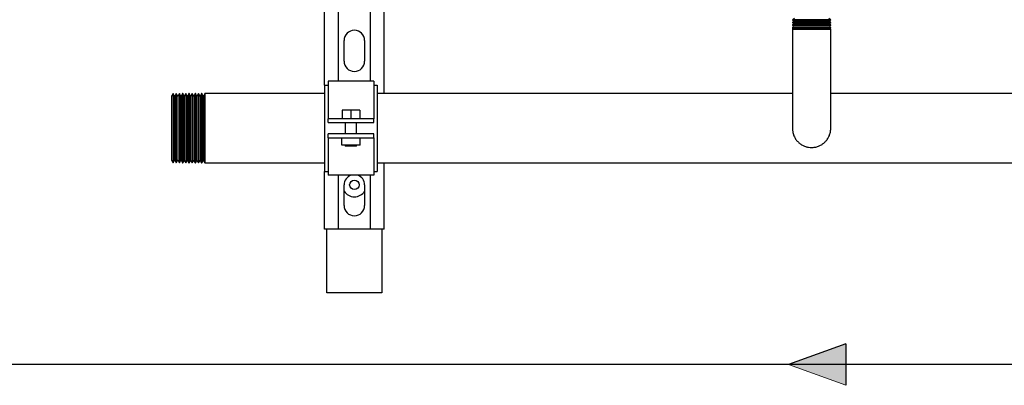
# Model space of a CAD drawing. Units: inches. Extents: x 0.4 to 16.6, y 0.2 to 10.8.
# Drawn here: x 6 to 8.7, y 4 to 5 of the extents above; entities that cross this region are included whole.
import ezdxf

# ---------------------------------------------------------------- set-up
doc = ezdxf.new("R2010")
doc.units = ezdxf.units.IN
doc.header["$MEASUREMENT"] = 0
doc.layers.add('COLD', color=5, linetype='Continuous')
doc.layers.add('GAS-M', color=116, linetype='Continuous')

# ---------------------------------------------------------------- blocks, each defined once
blk = doc.blocks.new('ColdArrow')
at = {"layer": 'COLD'}
blk.add_hatch(color=256, dxfattribs=at).paths.add_polyline_path([(39.182, -40.389), (40.037, -38.039), (40.892, -40.389)], flags=0)
at = {"layer": 'COLD', "color": 7, "linetype": 'Continuous', "lineweight": 18}
blk.add_line((39.182, -40.389), (40.037, -38.039), dxfattribs=at)
at = {"layer": 'COLD'}
for q in [(40.037, -38.039), (39.182, -40.389)]:
    blk.add_line((40.892, -40.389), q, dxfattribs=at)

msp = doc.modelspace()

# ---------------------------------------------------------------- linework, layer by layer
at = {"color": 7, "linetype": 'Continuous', "lineweight": 25}
for p, q in [((7.026, 4.7849), (7.026, 5.0716)), ((6.8635, 4.8079), (6.8635, 5.0599)), ((6.901, 4.8184), (6.901, 5.0494)), ((6.9885, 4.8184), (6.9885, 5.0494)), ((6.9167, 4.8734), (6.9167, 4.9299)), ((6.9727, 4.9299), (6.9727, 4.8734)), ((6.8635, 4.8079), (6.8635, 4.5719)), ((6.8635, 4.8079), (6.8728, 4.8079)), ((6.9978, 4.8184), (6.8728, 4.8184)), ((6.8728, 4.8184), (6.8728, 4.7238)), ((6.9978, 4.8184), (6.9978, 4.7238)), ((6.9978, 4.8079), (7.0072, 4.8079)), ((7.0072, 4.8079), (7.0072, 4.5719)), ((6.9109, 4.739), (6.9109, 4.716)), ((6.9353, 4.739), (6.9109, 4.739)), ((6.9353, 4.739), (6.9353, 4.716)), ((6.9598, 4.739), (6.9353, 4.739)), ((6.9598, 4.739), (6.9598, 4.716)), ((6.8728, 4.7238), (6.8728, 4.716)), ((6.8728, 4.7055), (6.8728, 4.716)), ((6.8728, 4.716), (6.8728, 4.716)), ((6.9978, 4.716), (6.8728, 4.716)), ((6.9978, 4.7238), (6.9978, 4.716)), ((6.9978, 4.7055), (6.9978, 4.716)), ((6.9978, 4.716), (6.9978, 4.716)), ((6.8728, 4.7055), (6.8728, 4.7055)), ((6.8728, 4.7055), (6.9978, 4.7055)), ((6.9197, 4.7055), (6.9197, 4.6743)), ((6.9509, 4.6743), (6.9509, 4.7055)), ((6.9978, 4.7055), (6.9978, 4.7055)), ((6.8728, 4.6638), (6.8728, 4.6743)), ((6.8728, 4.6743), (6.8728, 4.6743)), ((6.9978, 4.6743), (6.8728, 4.6743)), ((6.8728, 4.6638), (6.8728, 4.6638)), ((6.8728, 4.6638), (6.9978, 4.6638)), ((6.8728, 4.6638), (6.8728, 4.656)), ((6.9103, 4.6438), (6.9103, 4.6638)), ((6.9603, 4.6438), (6.9603, 4.6638)), ((6.9978, 4.6638), (6.9978, 4.6743)), ((6.9978, 4.6743), (6.9978, 4.6743)), ((6.9978, 4.6638), (6.9978, 4.6638)), ((6.9978, 4.6638), (6.9978, 4.656)), ((6.8728, 4.656), (6.8728, 4.5614)), ((6.9603, 4.6438), (6.9103, 4.6438)), ((6.9197, 4.6438), (6.9197, 4.641)), ((6.9509, 4.641), (6.9197, 4.641)), ((6.9509, 4.641), (6.9509, 4.6438)), ((6.9978, 4.656), (6.9978, 4.5614)), ((7.026, 4.4134), (7.026, 4.5949)), ((6.8635, 4.5719), (6.8728, 4.5719)), ((6.8635, 4.4134), (6.8635, 4.5719)), ((6.9978, 4.5614), (6.8728, 4.5614)), ((6.901, 4.4134), (6.901, 4.5614)), ((6.9885, 4.4134), (6.9885, 4.5614)), ((6.9978, 4.5719), (7.0072, 4.5719)), ((6.9167, 4.4784), (6.9167, 4.5349)), ((6.9727, 4.5349), (6.9727, 4.4784)), ((6.8833, 4.4134), (6.8635, 4.4134)), ((6.8697, 4.2399), (6.8697, 4.4134)), ((6.8873, 4.4134), (6.8833, 4.4134)), ((6.901, 4.4134), (6.8873, 4.4134)), ((6.9885, 4.4134), (6.901, 4.4134)), ((7.0021, 4.4134), (6.9885, 4.4134)), ((7.0061, 4.4134), (7.0021, 4.4134)), ((7.026, 4.4134), (7.0061, 4.4134)), ((7.0197, 4.4134), (7.0197, 4.2399)), ((6.8797, 4.2399), (6.8697, 4.2399)), ((7.0097, 4.2399), (6.8797, 4.2399)), ((7.0197, 4.2399), (7.0097, 4.2399))]:
    msp.add_line(p, q, dxfattribs=at)
msp.add_circle((6.9447, 4.5349), 0.0129, dxfattribs=at)
for centre, radius, start, end in [((6.9447, 4.9299), 0.028, 0, 180), ((6.9447, 4.8734), 0.028, 180, 0), ((6.9447, 4.5349), 0.028, 108.8392, 180), ((6.9447, 4.5349), 0.028, 0, 71.1608), ((6.9447, 4.5349), 0.0328, 211.2445, 328.7555), ((6.9447, 4.4784), 0.028, 180, 0)]:
    msp.add_arc(centre, radius, start, end, dxfattribs=at)
at = {"layer": 'COLD'}
msp.add_line((13.637, 4.0433), (5.5228, 4.0433), dxfattribs=at)
at = {"layer": 'GAS-M', "linetype": 'Continuous', "lineweight": 25}
for p, q in [((8.1477, 4.9898), (8.1422, 4.9869)), ((8.1422, 4.9869), (8.1422, 4.9862)), ((8.2472, 4.9869), (8.1422, 4.9869)), ((8.1422, 4.9862), (8.1471, 4.9832)), ((8.1422, 4.9862), (8.1947, 4.9862)), ((8.1469, 4.9824), (8.1422, 4.9799)), ((8.1471, 4.9832), (8.1469, 4.9824)), ((8.1469, 4.9824), (8.1947, 4.9824)), ((8.2424, 4.9832), (8.1471, 4.9832)), ((8.1947, 4.9862), (8.2472, 4.9862)), ((8.1947, 4.9824), (8.2425, 4.9824)), ((8.2472, 4.9869), (8.2418, 4.9898)), ((8.2424, 4.9832), (8.2472, 4.9862)), ((8.2425, 4.9824), (8.2424, 4.9832)), ((8.2472, 4.9799), (8.2425, 4.9824)), ((8.2472, 4.9862), (8.2472, 4.9869)), ((8.1422, 4.9799), (8.1422, 4.9789)), ((8.2472, 4.9799), (8.1422, 4.9799)), ((8.1422, 4.9789), (8.1457, 4.9767)), ((8.1422, 4.9789), (8.1947, 4.9789)), ((8.1452, 4.9744), (8.1422, 4.9728)), ((8.1422, 4.9728), (8.1422, 4.9716)), ((8.2472, 4.9728), (8.1422, 4.9728)), ((8.1422, 4.9716), (8.1443, 4.9703)), ((8.1422, 4.9716), (8.1947, 4.9716)), ((8.1435, 4.9665), (8.1422, 4.9658)), ((8.1422, 4.9658), (8.1422, 4.9643)), ((8.2472, 4.9658), (8.1422, 4.9658)), ((8.1422, 4.9643), (8.1429, 4.9639)), ((8.1422, 4.9643), (8.1947, 4.9643)), ((8.1429, 4.9639), (8.1422, 4.9605)), ((8.1422, 4.9605), (8.1422, 4.8605)), ((8.2472, 4.9605), (8.1422, 4.9605)), ((8.2465, 4.9639), (8.1429, 4.9639)), ((8.1443, 4.9703), (8.1435, 4.9665)), ((8.1435, 4.9665), (8.1947, 4.9665)), ((8.2451, 4.9703), (8.1443, 4.9703)), ((8.1457, 4.9767), (8.1452, 4.9744)), ((8.1452, 4.9744), (8.1947, 4.9744)), ((8.2438, 4.9767), (8.1457, 4.9767)), ((8.1947, 4.9789), (8.2472, 4.9789)), ((8.1947, 4.9744), (8.2442, 4.9744)), ((8.1947, 4.9716), (8.2472, 4.9716)), ((8.1947, 4.9665), (8.2459, 4.9665)), ((8.1947, 4.9643), (8.2472, 4.9643)), ((8.2438, 4.9767), (8.2472, 4.9789)), ((8.2442, 4.9744), (8.2438, 4.9767)), ((8.2472, 4.9728), (8.2442, 4.9744)), ((8.2451, 4.9703), (8.2472, 4.9716)), ((8.2459, 4.9665), (8.2451, 4.9703)), ((8.2472, 4.9658), (8.2459, 4.9665)), ((8.2465, 4.9639), (8.2472, 4.9643)), ((8.2472, 4.9605), (8.2465, 4.9639)), ((8.2472, 4.9789), (8.2472, 4.9799)), ((8.2472, 4.9716), (8.2472, 4.9728)), ((8.2472, 4.9643), (8.2472, 4.9658)), ((8.2472, 4.8605), (8.2472, 4.9605)), ((6.4489, 4.7846), (6.4447, 4.7773)), ((6.4447, 4.7773), (6.4447, 4.6024)), ((6.4492, 4.7846), (6.4489, 4.7846)), ((6.4489, 4.7846), (6.4489, 4.5952)), ((6.4532, 4.7777), (6.4492, 4.7846)), ((6.4492, 4.7846), (6.4492, 4.5952)), ((6.4536, 4.7777), (6.4532, 4.7777)), ((6.4532, 4.7777), (6.4532, 4.6021)), ((6.4576, 4.7846), (6.4536, 4.7777)), ((6.4536, 4.7777), (6.4536, 4.6021)), ((6.4579, 4.7846), (6.4576, 4.7846)), ((6.4576, 4.7846), (6.4576, 4.5952)), ((6.4619, 4.7777), (6.4579, 4.7846)), ((6.4579, 4.7846), (6.4579, 4.5952)), ((6.4623, 4.7777), (6.4619, 4.7777)), ((6.4619, 4.7777), (6.4619, 4.6021)), ((6.4663, 4.7847), (6.4623, 4.7777)), ((6.4623, 4.7777), (6.4623, 4.6021)), ((6.4666, 4.7847), (6.4663, 4.7847)), ((6.4663, 4.7847), (6.4663, 4.5951)), ((6.4706, 4.7777), (6.4666, 4.7847)), ((6.4666, 4.7847), (6.4666, 4.5951)), ((6.471, 4.7777), (6.4706, 4.7777)), ((6.4706, 4.7777), (6.4706, 4.6021)), ((6.475, 4.7847), (6.471, 4.7777)), ((6.471, 4.7777), (6.471, 4.6021)), ((6.4753, 4.7847), (6.475, 4.7847)), ((6.475, 4.7847), (6.475, 4.5951)), ((6.4793, 4.7778), (6.4753, 4.7847)), ((6.4753, 4.7847), (6.4753, 4.5951)), ((6.4797, 4.7778), (6.4793, 4.7778)), ((6.4793, 4.7778), (6.4793, 4.602)), ((6.4837, 4.7847), (6.4797, 4.7778)), ((6.4797, 4.7778), (6.4797, 4.602)), ((6.484, 4.7847), (6.4837, 4.7847)), ((6.4837, 4.7847), (6.4837, 4.5951)), ((6.488, 4.7778), (6.484, 4.7847)), ((6.484, 4.7847), (6.484, 4.5951)), ((6.4884, 4.7778), (6.488, 4.7778)), ((6.488, 4.7778), (6.488, 4.602)), ((6.4924, 4.7847), (6.4884, 4.7778)), ((6.4884, 4.7778), (6.4884, 4.602)), ((6.4927, 4.7848), (6.4924, 4.7847)), ((6.4924, 4.7847), (6.4924, 4.595)), ((6.4967, 4.7778), (6.4927, 4.7848)), ((6.4927, 4.7848), (6.4927, 4.595)), ((6.4971, 4.7778), (6.4967, 4.7778)), ((6.4967, 4.7778), (6.4967, 4.602)), ((6.5011, 4.7848), (6.4971, 4.7778)), ((6.4971, 4.7778), (6.4971, 4.602)), ((6.5014, 4.7848), (6.5011, 4.7848)), ((6.5011, 4.7848), (6.5011, 4.595)), ((6.5054, 4.7778), (6.5014, 4.7848)), ((6.5014, 4.7848), (6.5014, 4.595)), ((6.5058, 4.7778), (6.5054, 4.7778)), ((6.5054, 4.7778), (6.5054, 4.602)), ((6.5097, 4.7848), (6.5058, 4.7778)), ((6.5058, 4.7778), (6.5058, 4.6019)), ((6.5101, 4.7848), (6.5097, 4.7848)), ((6.5097, 4.7848), (6.5097, 4.595)), ((6.5141, 4.7779), (6.5101, 4.7848)), ((6.5101, 4.7848), (6.5101, 4.595)), ((6.5144, 4.7779), (6.5141, 4.7779)), ((6.5141, 4.7779), (6.5141, 4.6019)), ((6.5184, 4.7848), (6.5144, 4.7779)), ((6.5144, 4.7779), (6.5144, 4.6019)), ((6.5188, 4.7848), (6.5184, 4.7848)), ((6.5184, 4.7848), (6.5184, 4.595)), ((6.5228, 4.7779), (6.5188, 4.7848)), ((6.5188, 4.7848), (6.5188, 4.595)), ((6.5231, 4.7779), (6.5228, 4.7779)), ((6.5228, 4.7779), (6.5228, 4.6019)), ((6.5271, 4.7849), (6.5231, 4.7779)), ((6.5231, 4.7779), (6.5231, 4.6019)), ((6.5275, 4.7849), (6.5271, 4.7849)), ((6.5271, 4.7849), (6.5271, 4.5949)), ((6.5315, 4.7779), (6.5275, 4.7849)), ((6.5275, 4.7849), (6.5275, 4.5949)), ((6.5318, 4.7779), (6.5315, 4.7779)), ((6.5315, 4.7779), (6.5315, 4.6019)), ((6.5358, 4.7849), (6.5318, 4.7779)), ((6.5318, 4.7779), (6.5318, 4.6019)), ((6.8635, 4.7849), (6.5358, 4.7849)), ((6.5358, 4.7849), (6.5358, 4.5949)), ((8.1422, 4.7849), (7.0072, 4.7849)), ((10.1922, 4.7849), (8.2472, 4.7849)), ((6.4447, 4.6024), (6.4489, 4.5952)), ((6.4489, 4.5952), (6.4492, 4.5952)), ((6.4492, 4.5952), (6.4532, 4.6021)), ((6.4532, 4.6021), (6.4536, 4.6021)), ((6.4536, 4.6021), (6.4576, 4.5952)), ((6.4576, 4.5952), (6.4579, 4.5952)), ((6.4579, 4.5952), (6.4619, 4.6021)), ((6.4619, 4.6021), (6.4623, 4.6021)), ((6.4623, 4.6021), (6.4663, 4.5951)), ((6.4663, 4.5951), (6.4666, 4.5951)), ((6.4666, 4.5951), (6.4706, 4.6021)), ((6.4706, 4.6021), (6.471, 4.6021)), ((6.471, 4.6021), (6.475, 4.5951)), ((6.475, 4.5951), (6.4753, 4.5951)), ((6.4753, 4.5951), (6.4793, 4.602)), ((6.4793, 4.602), (6.4797, 4.602)), ((6.4797, 4.602), (6.4837, 4.5951)), ((6.4837, 4.5951), (6.484, 4.5951)), ((6.484, 4.5951), (6.488, 4.602)), ((6.488, 4.602), (6.4884, 4.602)), ((6.4884, 4.602), (6.4924, 4.595)), ((6.4924, 4.595), (6.4927, 4.595)), ((6.4927, 4.595), (6.4967, 4.602)), ((6.4967, 4.602), (6.4971, 4.602)), ((6.4971, 4.602), (6.5011, 4.595)), ((6.5011, 4.595), (6.5014, 4.595)), ((6.5014, 4.595), (6.5054, 4.602)), ((6.5054, 4.602), (6.5058, 4.6019)), ((6.5058, 4.6019), (6.5097, 4.595)), ((6.5097, 4.595), (6.5101, 4.595)), ((6.5101, 4.595), (6.5141, 4.6019)), ((6.5141, 4.6019), (6.5144, 4.6019)), ((6.5144, 4.6019), (6.5184, 4.595)), ((6.5184, 4.595), (6.5188, 4.595)), ((6.5188, 4.595), (6.5228, 4.6019)), ((6.5228, 4.6019), (6.5231, 4.6019)), ((6.5231, 4.6019), (6.5271, 4.5949)), ((6.5271, 4.5949), (6.5275, 4.5949)), ((6.5275, 4.5949), (6.5315, 4.6019)), ((6.5315, 4.6019), (6.5318, 4.6019)), ((6.5318, 4.6019), (6.5358, 4.5949)), ((6.5358, 4.5949), (6.8635, 4.5949)), ((7.0072, 4.5949), (12.3822, 4.5949))]:
    msp.add_line(p, q, dxfattribs=at)
for points, knots in [([(8.1422, 4.8605), (8.1422, 4.8538), (8.1422, 4.8406), (8.1422, 4.8213), (8.1422, 4.8032), (8.1422, 4.7849), (8.1422, 4.7672), (8.1422, 4.7512), (8.1422, 4.7386), (8.1422, 4.7283), (8.1422, 4.7195), (8.1422, 4.7101), (8.1422, 4.7008), (8.1422, 4.6944), (8.1422, 4.6909), (8.1422, 4.6904), (8.1422, 4.6903)], [0, 0, 0, 0, 0.081091, 0.157442, 0.231027, 0.300872, 0.386801, 0.462957, 0.528229, 0.582846, 0.637153, 0.694319, 0.784609, 0.878959, 0.943418, 1, 1, 1, 1]), ([(8.2472, 4.6921), (8.2472, 4.692), (8.2472, 4.6918), (8.2472, 4.6942), (8.2472, 4.699), (8.2472, 4.7049), (8.2472, 4.7116), (8.2472, 4.72), (8.2472, 4.7303), (8.2472, 4.7423), (8.2472, 4.7568), (8.2472, 4.7739), (8.2472, 4.7933), (8.2472, 4.8146), (8.2472, 4.8373), (8.2472, 4.8527), (8.2472, 4.8605)], [0, 0, 0, 0, 0.027186, 0.112408, 0.191182, 0.239471, 0.293584, 0.361044, 0.420403, 0.487078, 0.560618, 0.640349, 0.725154, 0.81376, 0.904749, 1, 1, 1, 1]), ([(8.1423, 4.6894), (8.1424, 4.6863), (8.1428, 4.68), (8.1455, 4.6709), (8.1496, 4.6623), (8.1552, 4.6548), (8.1618, 4.6485), (8.1694, 4.6434), (8.1776, 4.6398), (8.1861, 4.6376), (8.1951, 4.6369), (8.2044, 4.6378), (8.2134, 4.6403), (8.2215, 4.6443), (8.2287, 4.6494), (8.235, 4.6557), (8.2404, 4.6634), (8.2445, 4.6721), (8.2467, 4.6815), (8.2476, 4.6884), (8.2471, 4.692), (8.2471, 4.6923)], [0, 0, 0, 0, 0.055123, 0.11291, 0.16984, 0.225699, 0.279877, 0.334058, 0.38753, 0.440298, 0.491868, 0.548423, 0.606364, 0.659698, 0.710069, 0.763692, 0.82001, 0.877658, 0.935552, 0.993418, 1, 1, 1, 1])]:
    msp.add_open_spline(points, degree=3, knots=knots, dxfattribs=at)

# ---------------------------------------------------------------- block references
at = {"layer": 'COLD', "xscale": 0.06666666666666667, "yscale": 0.06666666666666667, "zscale": 0.06666666666666667, "rotation": 90.0000000000002}
msp.add_blockref('ColdArrow', (5.5958, 1.3742), dxfattribs=at)

doc.saveas('drawing.dxf')
